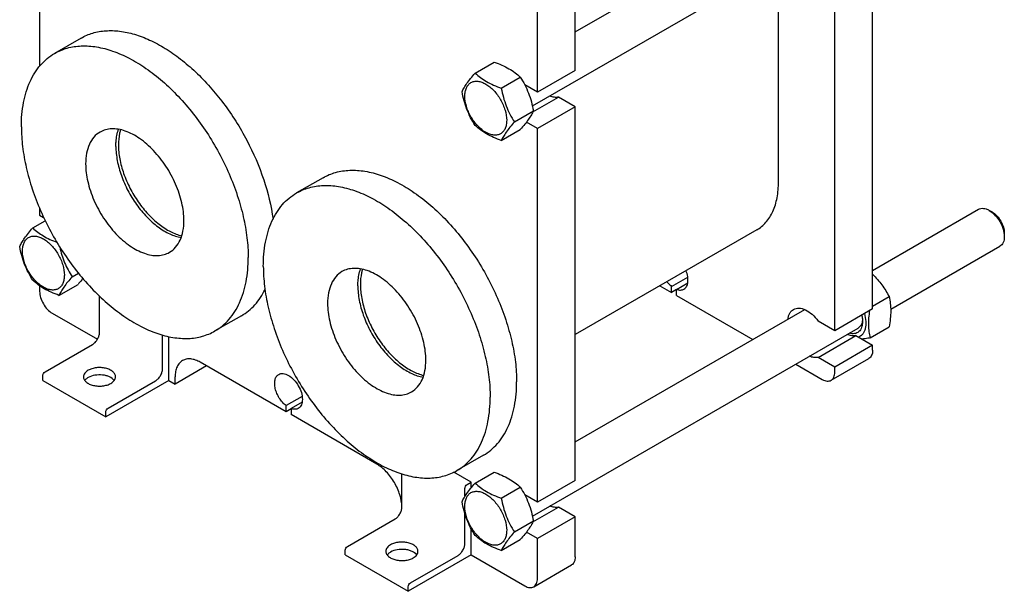
# Model space of a CAD drawing. Units: millimetres. Extents: x 0 to 4200, y -3 to 2970.
# Drawn here: x 2666 to 3218, y 1674 to 1995 of the extents above; entities that cross this region are included whole.
import ezdxf

# ---------------------------------------------------------------- set-up
doc = ezdxf.new("R2010")
doc.units = ezdxf.units.MM
doc.header["$LTSCALE"] = 231
doc.layers.get('0').update_dxf_attribs({"linetype": 'CONTINUOUS'})
doc.layers.add('AXIS', color=7, linetype='CONTINUOUS')

msp = doc.modelspace()

# ---------------------------------------------------------------- linework, layer by layer
at = {"color": 7, "linetype": 'Continuous'}
for p, q in [((2676.847, 2075.492), (2676.847, 1968.633)), ((2977.369, 1987.823), (3106.178, 2062.19)), ((2953.338, 1946.236), (3136.103, 2051.755)), ((3144.245, 1832.302), (3144.245, 2042.143)), ((2977.369, 1966.21), (2977.369, 2027.856)), ((3123.032, 1820.055), (3123.032, 2029.896)), ((3091.424, 1903.623), (3091.424, 2025.96)), ((2956.155, 1953.963), (2956.155, 2015.609)), ((2700.083, 1984.341), (2685.234, 1975.768)), ((2921.195, 1964.717), (2931.871, 1970.881)), ((2935.892, 1956.232), (2946.568, 1962.395)), ((2977.369, 1966.21), (2956.155, 1953.963)), ((2956.155, 1953.963), (2949.079, 1958.048)), ((2953.674, 1942.948), (2967.989, 1951.212)), ((2977.369, 1945.797), (2967.989, 1951.212)), ((2977.369, 1945.797), (2956.155, 1933.55)), ((2977.369, 1735.956), (2977.369, 1945.797)), ((2943.241, 1937.292), (2953.916, 1943.456)), ((2956.155, 1933.55), (2949.959, 1937.127)), ((2935.892, 1926.838), (2946.568, 1933.001)), ((2956.155, 1723.709), (2956.155, 1933.55)), ((2835.848, 1905.958), (2820.999, 1897.385)), ((2676.847, 1888.662), (2676.847, 1884.964)), ((2676.847, 1884.964), (2679.08, 1883.675)), ((3144.245, 1853.915), (3203.652, 1888.213)), ((3211.42, 1886.598), (3209.652, 1887.619)), ((2673, 1877.756), (2679.973, 1881.782)), ((3079.205, 1876.614), (2977.369, 1817.819)), ((3218.137, 1874.963), (3218.137, 1872.921)), ((3154.379, 1832.053), (3215.652, 1867.428)), ((2695.045, 1850.331), (2698.571, 1852.367)), ((2687.697, 1839.877), (2698.372, 1846.04)), ((3031.461, 1844.902), (3040.519, 1850.132)), ((3034.29, 1843.269), (3040.52, 1846.866)), ((2676.847, 1845.238), (2676.847, 1842.098)), ((3024.911, 1845.268), (3031.461, 1841.486)), ((3031.461, 1841.486), (3031.461, 1844.902)), ((3034.29, 1843.119), (3031.461, 1841.486)), ((3034.29, 1839.853), (3034.29, 1843.269)), ((3034.29, 1839.853), (3077.09, 1815.143)), ((2710.435, 1819.032), (2710.435, 1839.438)), ((3144.245, 1833.847), (3153.472, 1839.174)), ((2683.918, 1829.85), (2709.293, 1815.201)), ((2977.369, 1757.569), (3106.178, 1831.937)), ((3144.245, 1832.302), (3123.032, 1820.055)), ((2790.083, 1828.456), (2775.234, 1819.883)), ((3123.032, 1820.055), (3113.653, 1825.47)), ((2953.338, 1715.982), (3136.103, 1821.501)), ((3142.796, 1816.04), (3153.472, 1822.203)), ((2679.888, 1796.905), (2706.546, 1812.296)), ((2745.79, 1798.62), (2745.79, 1817.601)), ((2749.326, 1792.088), (2749.326, 1816.723)), ((3113.653, 1805.057), (3134.866, 1817.304)), ((3134.866, 1817.304), (3144.245, 1811.889)), ((3144.245, 1811.889), (3123.032, 1799.642)), ((3144.245, 1809.032), (3144.245, 1811.889)), ((2815.087, 1774.534), (2767.004, 1802.294)), ((3101.091, 1801.287), (3115.961, 1792.702)), ((3123.032, 1799.642), (3113.653, 1805.057)), ((3120.961, 1792.206), (3142.174, 1804.454)), ((2770.539, 1800.253), (2752.861, 1790.047)), ((3123.032, 1796.784), (3123.032, 1799.642)), ((2678.615, 1792.088), (2678.615, 1794.701)), ((2678.615, 1792.088), (2713.971, 1771.676)), ((2749.326, 1792.088), (2713.971, 1771.676)), ((2715.243, 1776.493), (2741.901, 1791.884)), ((2749.326, 1792.088), (2752.861, 1790.047)), ((2752.861, 1790.047), (2752.861, 1794.129)), ((2824.149, 1783.182), (2815.087, 1777.95)), ((2824.145, 1779.913), (2817.915, 1776.317)), ((2713.971, 1771.676), (2713.971, 1774.289)), ((2815.087, 1774.534), (2815.087, 1777.95)), ((2817.915, 1776.167), (2815.087, 1774.534)), ((2817.915, 1776.317), (2817.915, 1772.901)), ((2865.999, 1745.141), (2817.915, 1772.901)), ((2925.848, 1750.074), (2910.999, 1741.501)), ((2919.032, 1734.935), (2909.243, 1740.587)), ((2921.195, 1734.464), (2931.871, 1740.627)), ((2880.141, 1721.054), (2880.141, 1739.648)), ((2916.769, 1733.629), (2919.032, 1734.935)), ((2919.032, 1731.892), (2919.032, 1734.935)), ((2977.369, 1735.956), (2956.155, 1723.709)), ((2915.497, 1727.042), (2915.497, 1731.424)), ((2935.892, 1725.978), (2946.568, 1732.142)), ((2956.155, 1723.709), (2949.079, 1727.795)), ((2953.674, 1712.694), (2967.989, 1720.959)), ((2977.369, 1715.544), (2967.989, 1720.959)), ((2849.594, 1698.927), (2876.252, 1714.318)), ((2915.497, 1700.642), (2915.497, 1717.198)), ((2943.241, 1707.039), (2953.916, 1713.202)), ((2977.369, 1715.544), (2956.155, 1703.296)), ((2977.369, 1693.09), (2977.369, 1715.544)), ((2919.032, 1694.11), (2919.032, 1708.756)), ((2935.892, 1696.584), (2946.568, 1702.748)), ((2956.155, 1703.296), (2949.959, 1706.874)), ((2956.155, 1680.843), (2956.155, 1703.296)), ((2848.322, 1694.11), (2848.322, 1696.723)), ((2848.322, 1694.11), (2883.677, 1673.698)), ((2919.032, 1694.11), (2883.677, 1673.698)), ((2884.95, 1678.515), (2911.608, 1693.906)), ((2919.032, 1694.11), (2949.084, 1676.76)), ((2954.084, 1676.265), (2975.297, 1688.512)), ((2883.677, 1673.698), (2883.677, 1676.311))]:
    msp.add_line(p, q, dxfattribs=at)
for points, knots in [([(2700.083, 1984.341), (2702.14, 1985.528), (2706.635, 1987.448), (2714.032, 1988.735), (2721.972, 1988.456), (2730.301, 1986.643), (2738.876, 1983.346), (2747.547, 1978.634), (2756.164, 1972.595), (2767.592, 1962.733), (2780.677, 1947.835), (2793.557, 1927.388), (2803.015, 1905.464), (2806.765, 1890.185), (2807.797, 1882.684)], [0, 0, 0, 0, 0.0428173, 0.0871656, 0.1343224, 0.1851676, 0.2401622, 0.2993963, 0.3626589, 0.4295039, 0.5711811, 0.7182438, 0.8634908, 1, 1, 1, 1]), ([(2685.234, 1975.768), (2687.453, 1977.049), (2692.344, 1979.082), (2700.418, 1980.265), (2709.088, 1979.627), (2718.162, 1977.216), (2727.461, 1973.106), (2736.801, 1967.392), (2745.992, 1960.197), (2757.986, 1948.643), (2771.311, 1931.578), (2781.708, 1912.369), (2787.903, 1896.227), (2791.287, 1884.232), (2793.368, 1872.527), (2793.874, 1864.817), (2793.874, 1861.084)], [0, 0, 0, 0, 0.0428264, 0.0874207, 0.1352169, 0.1871405, 0.2436028, 0.3045771, 0.3696932, 0.4383203, 0.5825521, 0.729591, 0.8015988, 0.8712217, 0.9375892, 1, 1, 1, 1]), ([(2666.594, 1934.567), (2666.594, 1939.129), (2667.281, 1947.797), (2670.294, 1957.995), (2673.949, 1964.868), (2677.173, 1969.247), (2680.922, 1972.936), (2683.759, 1974.916), (2685.234, 1975.768)], [0, 0, 0, 0, 0.2894008, 0.548294, 0.6677442, 0.7817699, 0.8919039, 1, 1, 1, 1]), ([(2931.871, 1970.881), (2933.329, 1970.357), (2936.149, 1969.256), (2940.098, 1967.29), (2943.572, 1965.005), (2945.619, 1963.276), (2946.568, 1962.395)], [0, 0, 0, 0, 0.2720283, 0.5307148, 0.7728271, 1, 1, 1, 1]), ([(2913.847, 1954.263), (2914.195, 1955.016), (2915.041, 1956.628), (2916.669, 1959.124), (2918.762, 1961.86), (2920.346, 1963.737), (2921.195, 1964.717)], [0, 0, 0, 0, 0.1941898, 0.4252957, 0.696532, 1, 1, 1, 1]), ([(2921.195, 1964.717), (2922.144, 1963.837), (2924.191, 1962.108), (2927.665, 1959.823), (2931.615, 1957.857), (2934.434, 1956.756), (2935.892, 1956.232)], [0, 0, 0, 0, 0.2271729, 0.4692852, 0.7279717, 1, 1, 1, 1]), ([(2946.568, 1962.395), (2947.458, 1960.993), (2949.155, 1958.094), (2951.262, 1953.464), (2952.849, 1948.549), (2953.596, 1945.165), (2953.916, 1943.456)], [0, 0, 0, 0, 0.2437262, 0.4921422, 0.7447952, 1, 1, 1, 1]), ([(2915.426, 1951.758), (2915.426, 1952.599), (2915.553, 1954.199), (2916.201, 1956.396), (2917.293, 1958.18), (2918.808, 1959.455), (2920.669, 1960.129), (2922.76, 1960.183), (2924.987, 1959.645), (2927.277, 1958.555), (2929.554, 1956.959), (2932.527, 1954.177), (2935.667, 1949.886), (2938.18, 1944.187), (2938.902, 1940.128), (2938.902, 1938.204)], [0, 0, 0, 0, 0.0604324, 0.1144943, 0.1631198, 0.2085325, 0.253945, 0.3025701, 0.3566315, 0.4170633, 0.4837078, 0.5556165, 0.7087082, 0.8618002, 1, 1, 1, 1]), ([(2935.892, 1956.232), (2936.213, 1954.522), (2936.96, 1951.139), (2938.546, 1946.224), (2940.654, 1941.594), (2942.35, 1938.695), (2943.241, 1937.292)], [0, 0, 0, 0, 0.2552048, 0.5078578, 0.7562738, 1, 1, 1, 1]), ([(2921.195, 1935.323), (2920.305, 1936.725), (2918.608, 1939.624), (2916.501, 1944.254), (2914.914, 1949.169), (2914.167, 1952.553), (2913.847, 1954.263)], [0, 0, 0, 0, 0.2437262, 0.4921422, 0.7447952, 1, 1, 1, 1]), ([(2938.902, 1938.204), (2938.902, 1937.363), (2938.775, 1935.763), (2938.127, 1933.566), (2937.035, 1931.782), (2935.52, 1930.507), (2933.659, 1929.833), (2931.569, 1929.779), (2929.341, 1930.317), (2927.051, 1931.407), (2924.774, 1933.003), (2921.801, 1935.785), (2918.661, 1940.076), (2916.148, 1945.775), (2915.426, 1949.834), (2915.426, 1951.758)], [0, 0, 0, 0, 0.0604324, 0.1144943, 0.1631198, 0.2085325, 0.253945, 0.3025701, 0.3566315, 0.4170633, 0.4837078, 0.5556165, 0.7087082, 0.8618002, 1, 1, 1, 1]), ([(2967.989, 1951.212), (2967.233, 1951.039), (2965.528, 1951.014), (2963.922, 1951.519), (2963.109, 1951.875)], [0, 0, 0, 0, 0.4665008, 1, 1, 1, 1]), ([(2953.916, 1943.456), (2953.568, 1942.703), (2952.722, 1941.091), (2951.094, 1938.595), (2949.001, 1935.859), (2947.417, 1933.981), (2946.568, 1933.001)], [0, 0, 0, 0, 0.1941898, 0.4252957, 0.696532, 1, 1, 1, 1]), ([(2666.594, 1934.567), (2666.594, 1930.833), (2667.1, 1923.124), (2669.181, 1911.418), (2672.565, 1899.423), (2678.76, 1883.281), (2689.157, 1864.072), (2702.482, 1847.007), (2714.476, 1835.453), (2723.667, 1828.258), (2733.007, 1822.544), (2742.306, 1818.435), (2751.38, 1816.024), (2760.05, 1815.386), (2768.124, 1816.569), (2773.015, 1818.602), (2775.234, 1819.883)], [0, 0, 0, 0, 0.0624108, 0.1287783, 0.1984012, 0.270409, 0.4174479, 0.5616797, 0.6303068, 0.6954229, 0.7563972, 0.8128595, 0.8647831, 0.9125793, 0.9571736, 1, 1, 1, 1]), ([(2935.892, 1926.838), (2934.434, 1927.362), (2931.615, 1928.463), (2927.665, 1930.429), (2924.191, 1932.714), (2922.144, 1934.442), (2921.195, 1935.323)], [0, 0, 0, 0, 0.2720283, 0.5307148, 0.7728271, 1, 1, 1, 1]), ([(2943.241, 1937.292), (2942.392, 1936.313), (2940.808, 1934.435), (2938.715, 1931.699), (2937.086, 1929.203), (2936.241, 1927.591), (2935.892, 1926.838)], [0, 0, 0, 0, 0.303468, 0.5747043, 0.8058102, 1, 1, 1, 1]), ([(2719.627, 1923.544), (2719.627, 1924.415), (2719.742, 1927.656), (2720.347, 1930.901), (2721.162, 1933.132)], [0, 0, 0, 0, 0.2681664, 1, 1, 1, 1]), ([(2719.627, 1923.544), (2719.627, 1920.877), (2720.226, 1915.297), (2722.545, 1906.957), (2726.206, 1898.651), (2731.01, 1890.835), (2736.694, 1883.932), (2742.957, 1878.314), (2749.465, 1874.281), (2754.061, 1872.703), (2756.271, 1872.315)], [0, 0, 0, 0, 0.1194333, 0.2495859, 0.3862749, 0.5245076, 0.6591124, 0.7853456, 0.8995548, 1, 1, 1, 1]), ([(2835.848, 1905.958), (2838.067, 1907.24), (2842.958, 1909.272), (2851.032, 1910.456), (2859.702, 1909.818), (2868.776, 1907.407), (2878.075, 1903.297), (2887.415, 1897.583), (2896.606, 1890.388), (2908.6, 1878.834), (2921.925, 1861.769), (2932.322, 1842.56), (2938.517, 1826.418), (2941.901, 1814.423), (2943.982, 1802.718), (2944.488, 1795.008), (2944.488, 1791.274)], [0, 0, 0, 0, 0.0428264, 0.0874207, 0.1352169, 0.1871405, 0.2436028, 0.3045771, 0.3696932, 0.4383203, 0.5825521, 0.729591, 0.8015988, 0.8712217, 0.9375892, 1, 1, 1, 1]), ([(2820.999, 1897.385), (2823.218, 1898.666), (2828.109, 1900.699), (2836.183, 1901.883), (2844.853, 1901.244), (2853.927, 1898.834), (2863.226, 1894.724), (2872.566, 1889.01), (2881.757, 1881.815), (2893.751, 1870.261), (2907.076, 1853.196), (2917.473, 1833.987), (2923.668, 1817.845), (2927.052, 1805.85), (2929.133, 1794.145), (2929.639, 1786.435), (2929.639, 1782.701)], [0, 0, 0, 0, 0.0428264, 0.0874207, 0.1352169, 0.1871405, 0.2436028, 0.3045771, 0.3696932, 0.4383203, 0.5825521, 0.729591, 0.8015988, 0.8712217, 0.9375892, 1, 1, 1, 1]), ([(3079.205, 1876.614), (3080.172, 1877.172), (3082.032, 1878.47), (3085.368, 1881.752), (3088.672, 1887.139), (3090.971, 1894.947), (3091.424, 1900.633), (3091.424, 1903.623)], [0, 0, 0, 0, 0.1081628, 0.2183648, 0.4513675, 0.7104206, 1, 1, 1, 1]), ([(2802.359, 1856.185), (2802.359, 1860.746), (2803.046, 1869.415), (2806.059, 1879.613), (2809.714, 1886.486), (2812.938, 1890.865), (2816.687, 1894.554), (2819.524, 1896.533), (2820.999, 1897.385)], [0, 0, 0, 0, 0.2894008, 0.548294, 0.6677442, 0.7817699, 0.8919039, 1, 1, 1, 1]), ([(3203.652, 1888.213), (3204.048, 1888.441), (3204.957, 1888.772), (3206.468, 1888.81), (3208.078, 1888.421), (3209.125, 1887.923), (3209.652, 1887.619)], [0, 0, 0, 0, 0.217765, 0.4509355, 0.7101764, 1, 1, 1, 1]), ([(3209.652, 1887.619), (3210.857, 1886.923), (3213.136, 1885.004), (3215.797, 1881.368), (3217.615, 1877.246), (3218.137, 1874.312), (3218.137, 1872.921)], [0, 0, 0, 0, 0.2372122, 0.4999967, 0.7627808, 1, 1, 1, 1]), ([(3211.42, 1886.598), (3212.373, 1886.048), (3214.178, 1884.528), (3216.285, 1881.65), (3217.724, 1878.387), (3218.137, 1876.064), (3218.137, 1874.963)], [0, 0, 0, 0, 0.2372295, 0.5000081, 0.7627861, 1, 1, 1, 1]), ([(2665.651, 1867.302), (2666, 1868.055), (2666.845, 1869.667), (2668.474, 1872.162), (2670.567, 1874.899), (2672.151, 1876.776), (2673, 1877.756)], [0, 0, 0, 0, 0.1941898, 0.4252957, 0.696532, 1, 1, 1, 1]), ([(2667.231, 1864.797), (2667.231, 1865.638), (2667.358, 1867.238), (2668.006, 1869.435), (2669.097, 1871.219), (2670.612, 1872.493), (2672.473, 1873.168), (2674.564, 1873.222), (2676.791, 1872.684), (2679.081, 1871.594), (2681.359, 1869.998), (2684.331, 1867.216), (2687.472, 1862.925), (2689.984, 1857.226), (2690.707, 1853.167), (2690.707, 1851.243)], [0, 0, 0, 0, 0.0604324, 0.1144943, 0.1631198, 0.2085325, 0.253945, 0.3025701, 0.3566315, 0.4170633, 0.4837078, 0.5556165, 0.7087082, 0.8618002, 1, 1, 1, 1]), ([(2673, 1877.756), (2673.882, 1876.937), (2675.775, 1875.328), (2680.144, 1872.37), (2683.882, 1870.702), (2686.488, 1869.716)], [0, 0, 0, 0, 0.2285616, 0.4709387, 1, 1, 1, 1]), ([(3218.137, 1872.921), (3218.137, 1872.313), (3218.045, 1871.157), (3217.576, 1869.568), (3216.788, 1868.279), (3216.047, 1867.657), (3215.652, 1867.428)], [0, 0, 0, 0, 0.2897967, 0.5490454, 0.7822255, 1, 1, 1, 1]), ([(2673, 1848.362), (2672.109, 1849.764), (2670.413, 1852.663), (2668.305, 1857.293), (2666.719, 1862.208), (2665.972, 1865.592), (2665.651, 1867.302)], [0, 0, 0, 0, 0.2437262, 0.4921422, 0.7447952, 1, 1, 1, 1]), ([(2690.707, 1851.243), (2690.707, 1850.402), (2690.579, 1848.802), (2689.931, 1846.605), (2688.84, 1844.82), (2687.325, 1843.546), (2685.464, 1842.871), (2683.373, 1842.818), (2681.146, 1843.356), (2678.856, 1844.446), (2676.578, 1846.042), (2673.606, 1848.824), (2670.466, 1853.115), (2667.953, 1858.814), (2667.231, 1862.873), (2667.231, 1864.797)], [0, 0, 0, 0, 0.0604324, 0.1144943, 0.1631198, 0.2085325, 0.253945, 0.3025701, 0.3566315, 0.4170633, 0.4837078, 0.5556165, 0.7087082, 0.8618002, 1, 1, 1, 1]), ([(2688.159, 1866.998), (2688.491, 1865.493), (2689.254, 1862.518), (2690.796, 1858.21), (2692.739, 1854.142), (2694.254, 1851.577), (2695.045, 1850.331)], [0, 0, 0, 0, 0.2551629, 0.5075139, 0.7558407, 1, 1, 1, 1]), ([(2775.234, 1819.883), (2776.709, 1820.735), (2779.547, 1822.714), (2783.295, 1826.404), (2786.519, 1830.782), (2790.175, 1837.656), (2793.187, 1847.853), (2793.874, 1856.522), (2793.874, 1861.084)], [0, 0, 0, 0, 0.1080961, 0.2182301, 0.3322558, 0.451706, 0.7105992, 1, 1, 1, 1]), ([(2802.359, 1856.185), (2802.359, 1852.451), (2802.865, 1844.741), (2804.947, 1833.036), (2808.33, 1821.041), (2814.525, 1804.899), (2824.922, 1785.69), (2838.247, 1768.625), (2850.241, 1757.071), (2859.432, 1749.876), (2868.772, 1744.162), (2878.071, 1740.052), (2887.145, 1737.642), (2895.815, 1737.003), (2903.889, 1738.187), (2908.78, 1740.219), (2910.999, 1741.501)], [0, 0, 0, 0, 0.0624108, 0.1287783, 0.1984012, 0.270409, 0.4174479, 0.5616797, 0.6303068, 0.6954229, 0.7563972, 0.8128595, 0.8647831, 0.9125793, 0.9571736, 1, 1, 1, 1]), ([(2855.392, 1845.162), (2855.392, 1846.032), (2855.507, 1849.274), (2856.112, 1852.519), (2856.927, 1854.75)], [0, 0, 0, 0, 0.2681664, 1, 1, 1, 1]), ([(3038.375, 1843.391), (3038.682, 1843.568), (3039.259, 1844.026), (3039.924, 1844.953), (3040.387, 1846.093), (3040.737, 1847.929), (3040.581, 1850.563), (3039.963, 1852.646), (3039.536, 1853.71)], [0, 0, 0, 0, 0.0947269, 0.1943595, 0.302662, 0.4217612, 0.6927934, 1, 1, 1, 1]), ([(3144.245, 1851.795), (3145.193, 1850.857), (3147.014, 1848.923), (3150.266, 1844.818), (3152.278, 1841.459), (3153.472, 1839.174)], [0, 0, 0, 0, 0.2550294, 0.5071116, 1, 1, 1, 1]), ([(2687.697, 1839.877), (2686.238, 1840.401), (2683.419, 1841.502), (2679.47, 1843.468), (2675.996, 1845.753), (2673.948, 1847.481), (2673, 1848.362)], [0, 0, 0, 0, 0.2720283, 0.5307148, 0.7728271, 1, 1, 1, 1]), ([(2695.045, 1850.331), (2694.196, 1849.351), (2692.612, 1847.474), (2690.519, 1844.738), (2688.891, 1842.242), (2688.045, 1840.63), (2687.697, 1839.877)], [0, 0, 0, 0, 0.303468, 0.5747043, 0.8058102, 1, 1, 1, 1]), ([(2701.101, 1849.315), (2700.889, 1849.047), (2699.998, 1847.94), (2699.079, 1846.856), (2698.372, 1846.04)], [0, 0, 0, 0, 0.2404369, 1, 1, 1, 1]), ([(3028.859, 1847.545), (3029.057, 1847.292), (3029.847, 1846.34), (3030.742, 1845.471), (3031.461, 1844.902)], [0, 0, 0, 0, 0.2590854, 1, 1, 1, 1]), ([(2676.847, 1842.098), (2676.847, 1840.939), (2677.282, 1838.494), (2678.797, 1835.059), (2681.015, 1832.029), (2682.914, 1830.43), (2683.918, 1829.85)], [0, 0, 0, 0, 0.2372194, 0.5000011, 0.7627822, 1, 1, 1, 1]), ([(2790.083, 1828.456), (2791.474, 1829.259), (2794.153, 1831.109), (2798.992, 1835.733), (2801.806, 1840.053), (2803.316, 1843.136)], [0, 0, 0, 0, 0.2406779, 0.4853981, 1, 1, 1, 1]), ([(2855.392, 1845.162), (2855.392, 1842.495), (2855.991, 1836.915), (2858.31, 1828.575), (2861.971, 1820.269), (2866.775, 1812.453), (2872.459, 1805.55), (2878.722, 1799.931), (2885.23, 1795.899), (2889.826, 1794.32), (2892.036, 1793.933)], [0, 0, 0, 0, 0.1194333, 0.2495859, 0.3862749, 0.5245076, 0.6591124, 0.7853456, 0.8995548, 1, 1, 1, 1]), ([(3034.29, 1843.269), (3034.991, 1843.014), (3036.085, 1842.785), (3037.484, 1842.978), (3038.098, 1843.231), (3038.375, 1843.391)], [0, 0, 0, 0, 0.5328902, 0.7713723, 1, 1, 1, 1]), ([(3153.472, 1839.174), (3153.76, 1837.912), (3154.234, 1835.275), (3154.476, 1831.124), (3154.203, 1826.72), (3153.748, 1823.728), (3153.472, 1822.203)], [0, 0, 0, 0, 0.2271737, 0.4692862, 0.7279725, 1, 1, 1, 1]), ([(3096.771, 1826.51), (3096.839, 1827.123), (3097.061, 1828.287), (3097.702, 1829.869), (3098.625, 1831.156), (3099.426, 1831.791), (3099.851, 1832.036)], [0, 0, 0, 0, 0.2824255, 0.5392238, 0.7754369, 1, 1, 1, 1]), ([(3099.851, 1832.036), (3100.297, 1832.294), (3101.302, 1832.683), (3102.971, 1832.814), (3104.759, 1832.513), (3107.344, 1831.52), (3110.532, 1829.258), (3112.661, 1826.843), (3113.653, 1825.47)], [0, 0, 0, 0, 0.0935163, 0.1923455, 0.3004563, 0.4199392, 0.6925053, 1, 1, 1, 1]), ([(3139.638, 1829.639), (3140.046, 1828.184), (3140.562, 1825.388), (3140.363, 1821.939), (3139.596, 1819.629), (3138.781, 1818.225), (3137.718, 1817.119), (3136.86, 1816.605), (3136.412, 1816.411)], [0, 0, 0, 0, 0.3071835, 0.5738201, 0.6912467, 0.7993554, 0.900942, 1, 1, 1, 1]), ([(3138.19, 1828.802), (3138.255, 1828.508), (3138.477, 1827.374), (3138.588, 1826.216), (3138.588, 1825.362)], [0, 0, 0, 0, 0.2611215, 1, 1, 1, 1]), ([(3142.507, 1831.299), (3142.088, 1828.627), (3141.708, 1824.671), (3142.098, 1819.559), (3142.535, 1817.182), (3142.796, 1816.04)], [0, 0, 0, 0, 0.5285183, 0.7709686, 1, 1, 1, 1]), ([(3138.588, 1825.362), (3138.588, 1824.757), (3138.51, 1823.6), (3138.118, 1821.982), (3137.462, 1820.602), (3136.55, 1819.502), (3135.403, 1818.727), (3133.567, 1818.154), (3132.054, 1818.323), (3131.092, 1818.6)], [0, 0, 0, 0, 0.1502701, 0.2871745, 0.4118459, 0.527301, 0.6384062, 0.7510721, 1, 1, 1, 1]), ([(3138.462, 1825.383), (3138.326, 1824.563), (3137.95, 1823.377), (3136.993, 1822.13), (3136.411, 1821.679), (3136.103, 1821.501)], [0, 0, 0, 0, 0.5337259, 0.7719357, 1, 1, 1, 1]), ([(3138.561, 1826.228), (3138.556, 1826.156), (3138.532, 1825.873), (3138.496, 1825.592), (3138.462, 1825.383)], [0, 0, 0, 0, 0.2548527, 1, 1, 1, 1]), ([(2706.546, 1812.296), (2707.098, 1812.615), (2708.143, 1813.494), (2709.362, 1815.161), (2710.196, 1817.05), (2710.435, 1818.395), (2710.435, 1819.032)], [0, 0, 0, 0, 0.2372173, 0.4999984, 0.7627804, 1, 1, 1, 1]), ([(3134.866, 1817.304), (3134.111, 1817.131), (3132.408, 1817.106), (3130.804, 1817.61), (3129.992, 1817.964)], [0, 0, 0, 0, 0.4665477, 1, 1, 1, 1]), ([(3142.796, 1816.04), (3142.415, 1815.966), (3140.943, 1815.689), (3139.466, 1815.439), (3138.368, 1815.281)], [0, 0, 0, 0, 0.2594624, 1, 1, 1, 1]), ([(3144.245, 1809.032), (3144.245, 1808.525), (3144.169, 1807.561), (3143.778, 1806.237), (3143.121, 1805.163), (3142.504, 1804.644), (3142.174, 1804.454)], [0, 0, 0, 0, 0.2897984, 0.5490481, 0.7822274, 1, 1, 1, 1]), ([(2757.004, 1803.285), (2756.344, 1802.904), (2755.109, 1801.867), (2753.796, 1799.718), (2753.014, 1797.07), (2752.861, 1795.143), (2752.861, 1794.129)], [0, 0, 0, 0, 0.2177726, 0.4509519, 0.7102014, 1, 1, 1, 1]), ([(2767.004, 1802.294), (2766.126, 1802.801), (2764.38, 1803.632), (2761.697, 1804.279), (2759.179, 1804.216), (2757.663, 1803.666), (2757.004, 1803.285)], [0, 0, 0, 0, 0.2897976, 0.5490468, 0.7822265, 1, 1, 1, 1]), ([(3113.653, 1805.057), (3112.898, 1804.884), (3111.195, 1804.858), (3109.591, 1805.362), (3108.779, 1805.717)], [0, 0, 0, 0, 0.4665477, 1, 1, 1, 1]), ([(2678.615, 1794.701), (2678.615, 1795.137), (2678.913, 1795.998), (2679.51, 1796.687), (2679.888, 1796.905)], [0, 0, 0, 0, 0.5000017, 1, 1, 1, 1]), ([(2741.901, 1791.884), (2742.453, 1792.203), (2743.498, 1793.082), (2744.718, 1794.749), (2745.551, 1796.638), (2745.79, 1797.982), (2745.79, 1798.62)], [0, 0, 0, 0, 0.2372173, 0.4999984, 0.7627804, 1, 1, 1, 1]), ([(2811.001, 1795.491), (2811.364, 1795.701), (2812.198, 1796.004), (2813.582, 1796.038), (2815.059, 1795.682), (2817.175, 1794.674), (2819.694, 1792.55), (2822.135, 1789.218), (2823.801, 1785.438), (2824.38, 1782.194), (2824.195, 1779.857), (2823.765, 1778.401), (2823.043, 1777.219), (2822.364, 1776.648), (2822.001, 1776.439)], [0, 0, 0, 0, 0.0454287, 0.0940712, 0.148152, 0.2086056, 0.3468539, 0.5, 0.6531461, 0.7913944, 0.851848, 0.9059288, 0.9545713, 1, 1, 1, 1]), ([(3120.961, 1792.206), (3121.291, 1792.397), (3121.908, 1792.916), (3122.565, 1793.99), (3122.955, 1795.314), (3123.032, 1796.277), (3123.032, 1796.784)], [0, 0, 0, 0, 0.2177726, 0.4509519, 0.7102016, 1, 1, 1, 1]), ([(2815.087, 1777.95), (2814.363, 1778.523), (2812.989, 1779.859), (2811.266, 1782.2), (2809.909, 1784.805), (2809.012, 1787.491), (2808.638, 1790.076), (2808.819, 1792.391), (2809.57, 1794.298), (2810.496, 1795.2), (2811.001, 1795.491)], [0, 0, 0, 0, 0.1372142, 0.2828869, 0.4301307, 0.5718193, 0.7016951, 0.8156285, 0.9132735, 1, 1, 1, 1]), ([(2925.848, 1750.074), (2927.324, 1750.926), (2930.161, 1752.905), (2933.909, 1756.595), (2937.133, 1760.973), (2940.789, 1767.846), (2943.801, 1778.044), (2944.488, 1786.713), (2944.488, 1791.274)], [0, 0, 0, 0, 0.1080961, 0.2182301, 0.3322558, 0.451706, 0.7105992, 1, 1, 1, 1]), ([(3115.961, 1792.702), (3116.4, 1792.448), (3117.273, 1792.033), (3118.614, 1791.709), (3119.873, 1791.741), (3120.631, 1792.016), (3120.961, 1792.206)], [0, 0, 0, 0, 0.2897974, 0.5490467, 0.7822264, 1, 1, 1, 1]), ([(2910.999, 1741.501), (2912.475, 1742.352), (2915.312, 1744.332), (2919.06, 1748.021), (2922.284, 1752.4), (2925.94, 1759.273), (2928.952, 1769.471), (2929.639, 1778.14), (2929.639, 1782.701)], [0, 0, 0, 0, 0.1080961, 0.2182301, 0.3322558, 0.451706, 0.7105992, 1, 1, 1, 1]), ([(2713.971, 1774.289), (2713.971, 1774.725), (2714.269, 1775.586), (2714.866, 1776.275), (2715.243, 1776.493)], [0, 0, 0, 0, 0.5000017, 1, 1, 1, 1]), ([(2822.001, 1776.439), (2821.724, 1776.279), (2821.11, 1776.026), (2819.711, 1775.833), (2818.617, 1776.062), (2817.915, 1776.317)], [0, 0, 0, 0, 0.2286277, 0.4671098, 1, 1, 1, 1]), ([(2880.137, 1721.049), (2880.089, 1723.35), (2879.162, 1728.17), (2876.113, 1734.927), (2871.717, 1740.868), (2867.973, 1744.001), (2865.999, 1745.141)], [0, 0, 0, 0, 0.238728, 0.5015305, 0.7635028, 1, 1, 1, 1]), ([(2931.871, 1740.627), (2933.329, 1740.103), (2936.149, 1739.002), (2940.098, 1737.036), (2943.572, 1734.751), (2945.619, 1733.022), (2946.568, 1732.142)], [0, 0, 0, 0, 0.2720283, 0.5307148, 0.7728271, 1, 1, 1, 1]), ([(2913.847, 1724.009), (2914.195, 1724.762), (2915.041, 1726.374), (2916.669, 1728.87), (2918.762, 1731.606), (2920.346, 1733.484), (2921.195, 1734.464)], [0, 0, 0, 0, 0.1941898, 0.4252957, 0.696532, 1, 1, 1, 1]), ([(2915.426, 1721.504), (2915.426, 1722.345), (2915.553, 1723.945), (2916.201, 1726.142), (2917.293, 1727.927), (2918.808, 1729.201), (2920.669, 1729.876), (2922.76, 1729.929), (2924.987, 1729.391), (2927.277, 1728.302), (2929.554, 1726.705), (2932.527, 1723.924), (2935.667, 1719.632), (2938.18, 1713.934), (2938.902, 1709.875), (2938.902, 1707.951)], [0, 0, 0, 0, 0.0604324, 0.1144943, 0.1631198, 0.2085325, 0.253945, 0.3025701, 0.3566315, 0.4170633, 0.4837078, 0.5556165, 0.7087082, 0.8618002, 1, 1, 1, 1]), ([(2915.497, 1731.424), (2915.497, 1731.861), (2915.795, 1732.722), (2916.392, 1733.411), (2916.769, 1733.629)], [0, 0, 0, 0, 0.5000017, 1, 1, 1, 1]), ([(2921.195, 1734.464), (2922.144, 1733.583), (2924.191, 1731.854), (2927.665, 1729.569), (2931.615, 1727.603), (2934.434, 1726.502), (2935.892, 1725.978)], [0, 0, 0, 0, 0.2271729, 0.4692852, 0.7279717, 1, 1, 1, 1]), ([(2946.568, 1732.142), (2947.458, 1730.74), (2949.155, 1727.84), (2951.262, 1723.211), (2952.849, 1718.296), (2953.596, 1714.912), (2953.916, 1713.202)], [0, 0, 0, 0, 0.2437262, 0.4921422, 0.7447952, 1, 1, 1, 1]), ([(2921.195, 1705.069), (2920.305, 1706.472), (2918.608, 1709.371), (2916.501, 1714.001), (2914.914, 1718.916), (2914.167, 1722.299), (2913.847, 1724.009)], [0, 0, 0, 0, 0.2437262, 0.4921422, 0.7447952, 1, 1, 1, 1]), ([(2935.892, 1725.978), (2936.213, 1724.269), (2936.96, 1720.885), (2938.546, 1715.97), (2940.654, 1711.34), (2942.35, 1708.441), (2943.241, 1707.039)], [0, 0, 0, 0, 0.2552048, 0.5078578, 0.7562738, 1, 1, 1, 1]), ([(2876.252, 1714.318), (2876.804, 1714.637), (2877.849, 1715.516), (2879.069, 1717.183), (2879.902, 1719.072), (2880.141, 1720.417), (2880.141, 1721.054)], [0, 0, 0, 0, 0.2372173, 0.4999984, 0.7627804, 1, 1, 1, 1]), ([(2938.902, 1707.951), (2938.902, 1707.109), (2938.775, 1705.51), (2938.127, 1703.312), (2937.035, 1701.528), (2935.52, 1700.254), (2933.659, 1699.579), (2931.569, 1699.526), (2929.341, 1700.063), (2927.051, 1701.153), (2924.774, 1702.75), (2921.801, 1705.531), (2918.661, 1709.822), (2916.148, 1715.521), (2915.426, 1719.58), (2915.426, 1721.504)], [0, 0, 0, 0, 0.0604324, 0.1144943, 0.1631198, 0.2085325, 0.253945, 0.3025701, 0.3566315, 0.4170633, 0.4837078, 0.5556165, 0.7087082, 0.8618002, 1, 1, 1, 1]), ([(2967.989, 1720.959), (2967.233, 1720.785), (2965.528, 1720.76), (2963.922, 1721.266), (2963.109, 1721.621)], [0, 0, 0, 0, 0.4665008, 1, 1, 1, 1]), ([(2953.916, 1713.202), (2953.568, 1712.449), (2952.722, 1710.837), (2951.094, 1708.341), (2949.001, 1705.605), (2947.417, 1703.728), (2946.568, 1702.748)], [0, 0, 0, 0, 0.1941898, 0.4252957, 0.696532, 1, 1, 1, 1]), ([(2935.892, 1696.584), (2934.434, 1697.108), (2931.615, 1698.209), (2927.665, 1700.175), (2924.191, 1702.46), (2922.144, 1704.189), (2921.195, 1705.069)], [0, 0, 0, 0, 0.2720283, 0.5307148, 0.7728271, 1, 1, 1, 1]), ([(2943.241, 1707.039), (2942.392, 1706.059), (2940.808, 1704.182), (2938.715, 1701.445), (2937.086, 1698.949), (2936.241, 1697.337), (2935.892, 1696.584)], [0, 0, 0, 0, 0.303468, 0.5747043, 0.8058102, 1, 1, 1, 1]), ([(2848.322, 1696.723), (2848.322, 1697.159), (2848.62, 1698.02), (2849.217, 1698.709), (2849.594, 1698.927)], [0, 0, 0, 0, 0.5000017, 1, 1, 1, 1]), ([(2911.608, 1693.906), (2912.16, 1694.225), (2913.205, 1695.104), (2914.424, 1696.771), (2915.258, 1698.66), (2915.497, 1700.005), (2915.497, 1700.642)], [0, 0, 0, 0, 0.2372173, 0.4999984, 0.7627804, 1, 1, 1, 1]), ([(2977.369, 1693.09), (2977.369, 1692.583), (2977.292, 1691.619), (2976.901, 1690.296), (2976.245, 1689.221), (2975.627, 1688.702), (2975.297, 1688.512)], [0, 0, 0, 0, 0.2897984, 0.549048, 0.7822274, 1, 1, 1, 1]), ([(2954.084, 1676.265), (2954.414, 1676.455), (2955.032, 1676.974), (2955.688, 1678.048), (2956.079, 1679.372), (2956.155, 1680.336), (2956.155, 1680.843)], [0, 0, 0, 0, 0.2177726, 0.450952, 0.7102016, 1, 1, 1, 1]), ([(2883.677, 1676.311), (2883.677, 1676.747), (2883.975, 1677.608), (2884.572, 1678.297), (2884.95, 1678.515)], [0, 0, 0, 0, 0.5000017, 1, 1, 1, 1]), ([(2949.084, 1676.76), (2949.523, 1676.507), (2950.396, 1676.091), (2951.738, 1675.767), (2952.997, 1675.799), (2953.754, 1676.074), (2954.084, 1676.265)], [0, 0, 0, 0, 0.2897974, 0.5490467, 0.7822264, 1, 1, 1, 1])]:
    msp.add_open_spline(points, degree=3, knots=knots, dxfattribs=at)
at = {"layer": 'AXIS', "color": 7, "linetype": 'Continuous'}
for points, knots in [([(2710.734, 1931.6), (2709.448, 1930.857), (2707.04, 1928.834), (2704.479, 1924.644), (2702.955, 1919.481), (2702.657, 1915.723), (2702.657, 1913.747)], [0, 0, 0, 0, 0.2177726, 0.4509519, 0.7102012, 1, 1, 1, 1]), ([(2757.811, 1881.904), (2757.811, 1885.237), (2756.879, 1892.246), (2753.398, 1902.538), (2748.034, 1912.452), (2741.219, 1921.176), (2733.509, 1928.004), (2726.53, 1931.82), (2721.071, 1933.273), (2717.314, 1933.549), (2713.815, 1933.036), (2711.696, 1932.155), (2710.734, 1931.6)], [0, 0, 0, 0, 0.1286802, 0.2702732, 0.4174288, 0.5617751, 0.6954458, 0.8127109, 0.8646758, 0.9125099, 0.9571397, 1, 1, 1, 1]), ([(2722.229, 1932.918), (2722.028, 1932.27), (2721.299, 1929.475), (2721.041, 1926.569), (2721.041, 1924.361)], [0, 0, 0, 0, 0.2350064, 1, 1, 1, 1]), ([(2721.041, 1924.361), (2721.041, 1921.753), (2721.613, 1916.3), (2723.839, 1908.14), (2727.357, 1899.993), (2731.986, 1892.289), (2737.482, 1885.428), (2743.566, 1879.765), (2749.923, 1875.592), (2754.434, 1873.843), (2756.622, 1873.346)], [0, 0, 0, 0, 0.118684, 0.2478807, 0.383637, 0.5212182, 0.655687, 0.7824556, 0.8978828, 1, 1, 1, 1]), ([(2702.657, 1913.747), (2702.657, 1910.413), (2703.589, 1903.404), (2707.07, 1893.112), (2712.434, 1883.198), (2719.249, 1874.474), (2726.959, 1867.646), (2733.938, 1863.83), (2739.397, 1862.378), (2743.154, 1862.101), (2746.653, 1862.614), (2748.772, 1863.495), (2749.734, 1864.05)], [0, 0, 0, 0, 0.1286802, 0.2702732, 0.4174288, 0.5617751, 0.6954458, 0.8127109, 0.8646758, 0.9125099, 0.9571397, 1, 1, 1, 1]), ([(2749.734, 1864.05), (2751.02, 1864.793), (2753.428, 1866.816), (2755.989, 1871.006), (2757.513, 1876.169), (2757.811, 1879.927), (2757.811, 1881.904)], [0, 0, 0, 0, 0.2177726, 0.4509519, 0.7102012, 1, 1, 1, 1]), ([(2846.499, 1853.218), (2845.213, 1852.475), (2842.805, 1850.452), (2840.244, 1846.262), (2838.72, 1841.099), (2838.422, 1837.341), (2838.422, 1835.364)], [0, 0, 0, 0, 0.2177726, 0.4509519, 0.7102012, 1, 1, 1, 1]), ([(2893.576, 1803.522), (2893.576, 1806.855), (2892.644, 1813.864), (2889.163, 1824.156), (2883.8, 1834.07), (2876.984, 1842.794), (2869.274, 1849.622), (2862.295, 1853.438), (2856.836, 1854.89), (2853.079, 1855.167), (2849.58, 1854.654), (2847.461, 1853.773), (2846.499, 1853.218)], [0, 0, 0, 0, 0.1286802, 0.2702732, 0.4174288, 0.5617751, 0.6954458, 0.8127109, 0.8646758, 0.9125099, 0.9571397, 1, 1, 1, 1]), ([(2857.994, 1854.536), (2857.793, 1853.888), (2857.064, 1851.093), (2856.807, 1848.186), (2856.807, 1845.979)], [0, 0, 0, 0, 0.2350064, 1, 1, 1, 1]), ([(2856.807, 1845.979), (2856.807, 1843.371), (2857.378, 1837.918), (2859.604, 1829.757), (2863.122, 1821.611), (2867.751, 1813.907), (2873.247, 1807.046), (2879.331, 1801.383), (2885.689, 1797.209), (2890.199, 1795.461), (2892.387, 1794.964)], [0, 0, 0, 0, 0.118684, 0.2478807, 0.383637, 0.5212182, 0.655687, 0.7824556, 0.8978828, 1, 1, 1, 1]), ([(2838.422, 1835.364), (2838.422, 1832.031), (2839.354, 1825.022), (2842.835, 1814.73), (2848.199, 1804.816), (2855.014, 1796.092), (2862.724, 1789.264), (2869.703, 1785.448), (2875.162, 1783.995), (2878.919, 1783.719), (2882.418, 1784.232), (2884.538, 1785.113), (2885.499, 1785.668)], [0, 0, 0, 0, 0.1286802, 0.2702732, 0.4174288, 0.5617751, 0.6954458, 0.8127109, 0.8646758, 0.9125099, 0.9571397, 1, 1, 1, 1]), ([(2885.499, 1785.668), (2886.785, 1786.411), (2889.193, 1788.434), (2891.754, 1792.624), (2893.278, 1797.787), (2893.576, 1801.545), (2893.576, 1803.522)], [0, 0, 0, 0, 0.2177726, 0.4509519, 0.7102012, 1, 1, 1, 1]), ([(2704.071, 1797.803), (2703.676, 1797.575), (2702.959, 1797.082), (2702.103, 1796.182), (2701.562, 1795.187), (2701.435, 1794.472), (2701.435, 1794.129)], [0, 0, 0, 0, 0.2897998, 0.5490499, 0.7822286, 1, 1, 1, 1]), ([(2719.435, 1794.129), (2719.435, 1794.385), (2719.366, 1794.911), (2718.951, 1795.958), (2717.898, 1797.167), (2716.09, 1798.264), (2713.834, 1799.019), (2711.304, 1799.374), (2708.704, 1799.302), (2706.246, 1798.81), (2704.737, 1798.188), (2704.071, 1797.803)], [0, 0, 0, 0, 0.0428782, 0.0875266, 0.1869333, 0.3042495, 0.437979, 0.582389, 0.7296094, 0.8712642, 1, 1, 1, 1]), ([(2701.435, 1794.129), (2701.435, 1793.873), (2701.503, 1793.348), (2701.919, 1792.301), (2702.972, 1791.091), (2704.78, 1789.994), (2707.036, 1789.239), (2709.566, 1788.884), (2712.166, 1788.956), (2714.624, 1789.448), (2716.133, 1790.07), (2716.799, 1790.455)], [0, 0, 0, 0, 0.0428782, 0.0875266, 0.1869333, 0.3042495, 0.437979, 0.582389, 0.7296094, 0.8712642, 1, 1, 1, 1]), ([(2704.071, 1793.721), (2703.874, 1793.607), (2703.164, 1793.158), (2702.525, 1792.582), (2702.16, 1792.09)], [0, 0, 0, 0, 0.2709807, 1, 1, 1, 1]), ([(2718.71, 1792.09), (2718.055, 1792.974), (2716.518, 1794.009), (2714.195, 1794.823), (2711.413, 1795.331), (2707.906, 1795.231), (2705.21, 1794.378), (2704.071, 1793.721)], [0, 0, 0, 0, 0.2104349, 0.3364133, 0.4715795, 0.7485249, 1, 1, 1, 1]), ([(2716.799, 1790.455), (2717.194, 1790.683), (2717.911, 1791.176), (2718.767, 1792.077), (2719.308, 1793.072), (2719.435, 1793.786), (2719.435, 1794.129)], [0, 0, 0, 0, 0.2897998, 0.5490499, 0.7822286, 1, 1, 1, 1]), ([(2873.777, 1699.826), (2873.382, 1699.597), (2872.666, 1699.104), (2871.81, 1698.204), (2871.268, 1697.209), (2871.141, 1696.494), (2871.141, 1696.151)], [0, 0, 0, 0, 0.2897998, 0.5490499, 0.7822286, 1, 1, 1, 1]), ([(2871.141, 1696.151), (2871.141, 1695.895), (2871.21, 1695.37), (2871.626, 1694.323), (2872.679, 1693.113), (2874.486, 1692.016), (2876.743, 1691.261), (2879.272, 1690.906), (2881.872, 1690.978), (2884.331, 1691.47), (2885.839, 1692.093), (2886.505, 1692.477)], [0, 0, 0, 0, 0.0428782, 0.0875266, 0.1869333, 0.3042495, 0.437979, 0.582389, 0.7296094, 0.8712642, 1, 1, 1, 1]), ([(2889.141, 1696.151), (2889.141, 1696.408), (2889.073, 1696.933), (2888.657, 1697.98), (2887.604, 1699.189), (2885.796, 1700.286), (2883.54, 1701.041), (2881.011, 1701.396), (2878.41, 1701.324), (2875.952, 1700.832), (2874.444, 1700.21), (2873.777, 1699.826)], [0, 0, 0, 0, 0.0428782, 0.0875266, 0.1869333, 0.3042495, 0.437979, 0.582389, 0.7296094, 0.8712642, 1, 1, 1, 1]), ([(2888.417, 1694.112), (2887.762, 1694.996), (2886.224, 1696.032), (2883.901, 1696.845), (2881.119, 1697.353), (2877.613, 1697.253), (2874.916, 1696.401), (2873.777, 1695.743)], [0, 0, 0, 0, 0.2104349, 0.3364133, 0.4715795, 0.7485249, 1, 1, 1, 1]), ([(2886.505, 1692.477), (2886.9, 1692.705), (2887.617, 1693.199), (2888.473, 1694.099), (2889.015, 1695.094), (2889.141, 1695.809), (2889.141, 1696.151)], [0, 0, 0, 0, 0.2897998, 0.5490499, 0.7822286, 1, 1, 1, 1]), ([(2873.777, 1695.743), (2873.58, 1695.629), (2872.87, 1695.18), (2872.231, 1694.604), (2871.866, 1694.112)], [0, 0, 0, 0, 0.2709807, 1, 1, 1, 1])]:
    msp.add_open_spline(points, degree=3, knots=knots, dxfattribs=at)

doc.saveas('drawing.dxf')
